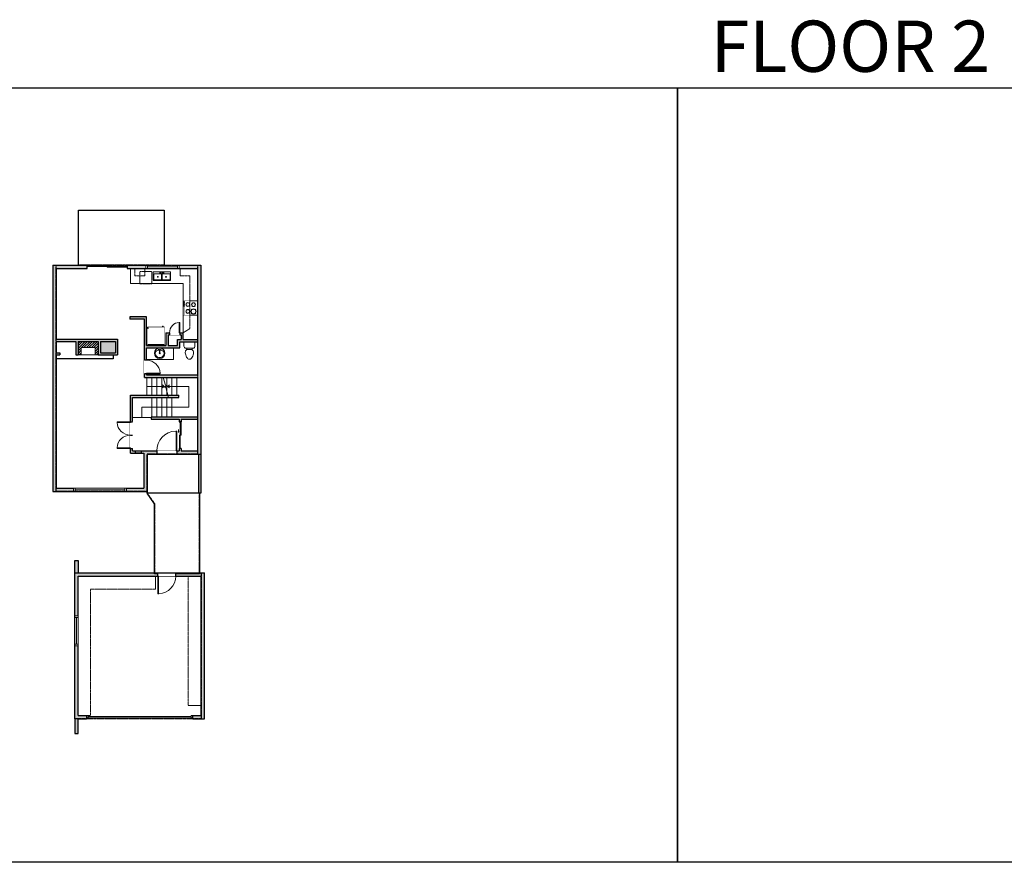
# Model space of a CAD drawing. Units: inches. Extents: x -1876 to 4124, y -2998 to -1480.
# Drawn here: x 939 to 2713, y -2998 to -1480 of the extents above; entities that cross this region are included whole.
import ezdxf

# ---------------------------------------------------------------- set-up
doc = ezdxf.new("R2010")
doc.units = ezdxf.units.IN
doc.linetypes.add('Dash', pattern=[0.23622, 0.11811, -0.11811])
doc.layers.get('0').update_dxf_attribs({"color": 255})
doc.layers.get('Defpoints').update_dxf_attribs({"color": 6, "linetype": 'Dash'})
for name, color, linetype, lineweight in [('A-DOOR&WINDOWS', 4, 'Continuous', 9), ('A-OBJECT', 2, 'Continuous', 9), ('A-STAIRS', 1, 'Continuous', 15)]:
    doc.layers.add(name, color=color, linetype=linetype, lineweight=lineweight)
doc.layers.add('A-WALL', color=252, linetype='Continuous')
doc.styles.get("Standard").update_dxf_attribs({"font": 'arial.ttf'})

# ---------------------------------------------------------------- blocks, each defined once
blk = doc.blocks.new('*U76')
at = {"layer": 'A-OBJECT', "linetype": 'ByBlock', "lineweight": -2}
for p, q in [((-10, 162), (-10, 51)), ((10, 162), (10, 51))]:
    blk.add_line(p, q, dxfattribs=at)
for centre, radius, start, end in [((0, 0), 241, 90, 270), ((0, 0), 201, 165.3071, 14.6929), ((-95, 19), 105, 120.7927, 162.1904), ((0, -318), 452, 91.2067, 109.2086), ((-51, 162), 12.7, 360, 180), ((-51, 162), 12.7, 180, 360), ((0, 0), 20.6, 360, 180), ((0, 162), 9.52, 360, 180), ((0, 51), 9.52, 180, 360), ((0, 0), 241, 270, 90), ((0, -318), 452, 70.7914, 88.7933), ((51, 162), 12.7, 0, 180), ((51, 162), 12.7, 180, 360), ((95, 19), 105, 17.8096, 59.2073), ((0, 0), 20.6, 180, 360)]:
    blk.add_arc(centre, radius, start, end, dxfattribs=at)
blk = doc.blocks.new('blocks$0$Toilet-Domestic-2D - Toilet-Domestic-2D-1228486-SUBSTRUCTURE Copy 1')
at = {"layer": 'A-OBJECT', "color": 0, "linetype": 'ByBlock', "lineweight": -2}
for p, q in [((-186, 545), (-190, 495)), ((-190, 495), (-188, 469)), ((-188, 469), (-184, 444)), ((-172, 596), (-186, 545)), ((-154, 647), (-172, 596)), ((-130, 698), (-154, 647)), ((-95, 749), (-130, 698)), ((-70, 774), (-95, 749)), ((-48, 787), (-70, 774)), ((-13, 799), (-48, 787)), ((13, 799), (-13, 799)), ((48, 787), (13, 799)), ((70, 774), (48, 787)), ((95, 749), (70, 774)), ((130, 698), (95, 749)), ((154, 647), (130, 698)), ((172, 596), (154, 647)), ((186, 545), (172, 596)), ((184, 444), (188, 469)), ((190, 495), (186, 545)), ((188, 469), (190, 495)), ((-253, 0), (-253, 196)), ((-184, 444), (-177, 418)), ((-177, 418), (-163, 393)), ((-163, 393), (-132, 368)), ((-159, 291), (159, 291)), ((-132, 368), (-97, 355)), ((-123, 291), (-132, 368)), ((-97, 355), (-25, 342)), ((-25, 342), (25, 342)), ((25, 342), (97, 355)), ((97, 355), (132, 368)), ((123, 291), (132, 368)), ((132, 368), (163, 393)), ((163, 393), (177, 418)), ((177, 418), (184, 444)), ((253, 196), (253, 0))]:
    blk.add_line(p, q, dxfattribs=at)
blk.add_lwpolyline([(253, 0), (-253, 0)], dxfattribs=at)
for centre, start, end in [((-159, 196), 90, 180), ((159, 196), 0, 90)]:
    blk.add_arc(centre, 94.6, start, end, dxfattribs=at)
blk = doc.blocks.new('*U225')
blk.add_wipeout([(0, 30), (0, -195), (1008, -195), (1008, 30)]).dxf.layer = 'A-DOOR&WINDOWS'
at = {"color": 0, "linetype": 'ByBlock', "lineweight": -2, "transparency": 33554687}
blk.add_lwpolyline([(51, 1007), (0, 1007), (0, 0), (51, 0)], close=True, dxfattribs=at)
blk.add_arc((0, 0), 1008, 0, 86.82115, dxfattribs=at)
at = {"layer": 'A-WALL', "transparency": 33554687}
for points in [[(0, 0), (0, -165)], [(1008, 0), (1008, -165)]]:
    blk.add_lwpolyline(points, dxfattribs=at)
blk = doc.blocks.new('*U233')
blk.add_wipeout([(0, 30), (0, -278), (1486, -278), (1486, 30)]).dxf.layer = 'A-DOOR&WINDOWS'
at = {"color": 0, "linetype": 'ByBlock', "lineweight": -2, "transparency": 33554687}
blk.add_lwpolyline([(51, 1485), (0, 1485), (0, 0), (51, 0)], close=True, dxfattribs=at)
blk.add_arc((0, 0), 1486, 0, 86.82115, dxfattribs=at)
at = {"layer": 'A-WALL', "transparency": 33554687}
for points in [[(0, 0), (0, -248)], [(1486, 0), (1486, -248)]]:
    blk.add_lwpolyline(points, dxfattribs=at)
blk = doc.blocks.new('*U84')
at = {"layer": 'A-DOOR&WINDOWS', "transparency": 33554687}
blk.add_hatch(color=9, dxfattribs=at).paths.add_polyline_path([(14, 12.2), (14, 13.2), (11, 12.7)], flags=0)
at = {"layer": 'A-DOOR&WINDOWS', "color": 9, "transparency": 33554687}
for p, q in [((14, 13.2), (11, 12.7)), ((23, 12.7), (11, 12.7)), ((11, 12.7), (14, 12.2)), ((14, 12.2), (14, 13.2))]:
    blk.add_line(p, q, dxfattribs=at)
at = {"layer": 'A-DOOR&WINDOWS', "color": 0, "linetype": 'ByBlock', "lineweight": -2, "transparency": 33554687}
for points in [[(-53.3, 9.9), (-53.3, 6.6), (0, 6.6), (0, 9.9)], [(0, 6.6), (0, 3.2), (53.3, 3.2), (53.3, 6.6)]]:
    blk.add_lwpolyline(points, close=True, dxfattribs=at)
at = {"layer": 'A-WALL', "transparency": 33554687}
for points in [[(-53.3, 2.1), (-53.3, 11)], [(53.3, 2.1), (53.3, 11)]]:
    blk.add_lwpolyline(points, dxfattribs=at)
blk = doc.blocks.new('*U169')
blk.add_wipeout([(0, 30), (0, -195), (991, -195), (991, 30)]).dxf.layer = 'A-DOOR&WINDOWS'
at = {"color": 0, "linetype": 'ByBlock', "lineweight": -2, "transparency": 33554687}
blk.add_lwpolyline([(51, 989), (0, 989), (0, 0), (51, 0)], close=True, dxfattribs=at)
blk.add_arc((0, 0), 991, 0, 86.82115, dxfattribs=at)
at = {"layer": 'A-WALL', "transparency": 33554687}
for points in [[(0, 0), (0, -165)], [(991, 0), (991, -165)]]:
    blk.add_lwpolyline(points, dxfattribs=at)
blk = doc.blocks.new('*U236')
at = {"color": 252}
blk.add_wipeout([(-5, 95.3), (1, 95.3), (1, 0), (-5, 0)], dxfattribs=at)
at = {"color": 4}
for points in [[(1, 92.3), (-1.3, 92.3), (-1.3, 92.3), (-2.7, 92.3), (-2.7, 92.3), (-5, 92.3), (-5, 95.3), (1, 95.3)], [(1, 3), (-1.3, 3), (-1.3, 3), (-2.7, 3), (-2.7, 3), (-5, 3), (-5, 0), (1, 0)]]:
    blk.add_lwpolyline(points, close=True, dxfattribs=at)
at = {"color": 9}
for points in [[(-5, 3), (-5, 92.3)], [(1, 3), (1, 92.3)]]:
    blk.add_lwpolyline(points, dxfattribs=at)
blk.add_lwpolyline([(-2, 3), (-2, 92.3), (-2, 92.3), (-2, 3)], close=True, dxfattribs=at)
blk = doc.blocks.new('blocks$0$Sink Kitchen-Double - 42_ x 21_-1225552-SUBSTRUCTURE Copy 1')
at = {"layer": 'A-OBJECT', "color": 0, "linetype": 'ByBlock', "lineweight": -2}
for p, q in [((533.4, 0), (-533.4, 0)), ((-533.4, 0), (-533.4, -533.4)), ((533.4, -533.4), (533.4, 0)), ((-533.4, -533.4), (533.4, -533.4)), ((-495.3, -165.1), (-495.3, -444.5)), ((-69.85, -114.3), (-444.5, -114.3)), ((-444.5, -495.3), (-69.85, -495.3)), ((-19.05, -165.1), (-19.05, -444.5)), ((-12.7, -57.15), (-12.7, -254)), ((12.7, -57.15), (12.7, -254)), ((19.05, -165.1), (19.05, -444.5)), ((444.5, -114.3), (69.85, -114.3)), ((69.85, -495.3), (444.5, -495.3)), ((495.3, -444.5), (495.3, -165.1))]:
    blk.add_line(p, q, dxfattribs=at)
for centre, radius, start, end in [((-444.5, -165.1), 50.8, 90, 180), ((-444.5, -444.5), 50.8, 180, 270), ((-247.65, -304.8), 25.4, 0, 180), ((-247.65, -304.8), 25.4, 180, 0), ((-101.6, -57.15), 25.4, 0, 180), ((-101.6, -57.15), 25.4, 180, 0), ((-69.85, -165.1), 50.8, 0, 90), ((-69.85, -444.5), 50.8, 270, 0), ((0, -57.15), 12.7, 0, 180), ((0, -254), 12.7, 180, 0), ((69.85, -165.1), 50.8, 90, 180), ((69.85, -444.5), 50.8, 180, 270), ((101.6, -57.15), 25.4, 0, 180), ((101.6, -57.15), 25.4, 180, 0), ((247.65, -304.8), 25.4, 0, 180), ((247.65, -304.8), 25.4, 180, 0), ((444.5, -165.1), 50.8, 0, 90), ((444.5, -444.5), 50.8, 270, 0)]:
    blk.add_arc(centre, radius, start, end, dxfattribs=at)
blk = doc.blocks.new('*U237')
at = {"layer": 'A-OBJECT', "color": 0, "linetype": 'ByBlock', "lineweight": -2}
for p, q in [((374, 54), (-295, 54)), ((-295, 54), (-295, -591)), ((374, 54), (374, -591)), ((-295, -534), (374, -534)), ((-295, -591), (374, -591))]:
    blk.add_line(p, q, dxfattribs=at)
at = {"layer": 'A-OBJECT', "color": 252, "linetype": 'Continuous', "lineweight": -2}
for p, q in [((-186, -57), (-227, -16)), ((-186, -190), (-227, -231)), ((-169, -334), (-200, -303)), ((-169, -434), (-200, -464)), ((-69, -334), (-39, -303)), ((-69, -434), (-39, -464)), ((-52, -57), (-12, -16)), ((-52, -190), (-12, -231)), ((142, -73), (111, -43)), ((142, -174), (111, -204)), ((148, -334), (117, -303)), ((148, -434), (117, -464)), ((242, -73), (273, -43)), ((242, -174), (273, -204)), ((248, -334), (279, -303)), ((248, -434), (279, -464))]:
    blk.add_line(p, q, dxfattribs=at)
at = {"layer": 'A-OBJECT', "color": 0, "linetype": 'Continuous', "lineweight": -2}
for p, q in [((-119, -123), (-119, -123)), ((-119, -384), (-119, -384)), ((192, -123), (192, -123)), ((198, -384), (198, -384))]:
    blk.add_line(p, q, dxfattribs=at)
for centre, radius in [((-119, -123), 120), ((-119, -384), 89.6), ((192, -123), 89.6), ((198, -384), 89.6), ((143, -563), 23.1), ((201, -563), 23.1), ((258, -563), 23.1), ((316, -563), 23.1)]:
    blk.add_circle(centre, radius, dxfattribs=at)
at = {"layer": 'A-OBJECT', "color": 250, "linetype": 'Continuous', "lineweight": -2}
for centre, radius in [((-119, -123), 105), ((-119, -384), 78.9), ((192, -123), 78.9), ((198, -384), 78.9)]:
    blk.add_circle(centre, radius, dxfattribs=at)
blk = doc.blocks.new('*U58')
at = {"color": 252}
blk.add_wipeout([(-5, 60), (1, 60), (1, 0), (-5, 0)], dxfattribs=at)
at = {"color": 4}
for points in [[(1, 57), (-1.3, 57), (-1.3, 57), (-2.7, 57), (-2.7, 57), (-5, 57), (-5, 60), (1, 60)], [(1, 3), (-1.3, 3), (-1.3, 3), (-2.7, 3), (-2.7, 3), (-5, 3), (-5, 0), (1, 0)]]:
    blk.add_lwpolyline(points, close=True, dxfattribs=at)
at = {"color": 9}
for points in [[(-5, 3), (-5, 57)], [(1, 3), (1, 57)]]:
    blk.add_lwpolyline(points, dxfattribs=at)
blk.add_lwpolyline([(-2, 3), (-2, 57), (-2, 57), (-2, 3)], close=True, dxfattribs=at)
blk = doc.blocks.new('*U82')
at = {"layer": 'A-DOOR&WINDOWS', "transparency": 33554687}
blk.add_hatch(color=9, dxfattribs=at).paths.add_polyline_path([(14, 12.2), (14, 13.2), (11, 12.7)], flags=0)
at = {"layer": 'A-DOOR&WINDOWS', "color": 9, "transparency": 33554687}
for p, q in [((14, 13.2), (11, 12.7)), ((23, 12.7), (11, 12.7)), ((11, 12.7), (14, 12.2)), ((14, 12.2), (14, 13.2))]:
    blk.add_line(p, q, dxfattribs=at)
at = {"layer": 'A-DOOR&WINDOWS', "color": 0, "linetype": 'ByBlock', "lineweight": -2, "transparency": 33554687}
for points in [[(-79.9, 9.9), (-79.9, 6.6), (0, 6.6), (0, 9.9)], [(0, 6.6), (0, 3.2), (79.9, 3.2), (79.9, 6.6)]]:
    blk.add_lwpolyline(points, close=True, dxfattribs=at)
at = {"layer": 'A-WALL', "transparency": 33554687}
for points in [[(-79.9, 2.1), (-79.9, 11)], [(79.9, 2.1), (79.9, 11)]]:
    blk.add_lwpolyline(points, dxfattribs=at)
blk = doc.blocks.new('*U239')
at = {"layer": 'A-OBJECT', "color": 0, "linetype": 'ByBlock', "lineweight": -2, "ltscale": 0.8}
for p, q in [((376, -648), (1163, -648)), ((1126, -618), (1143, -665)), ((1163, -611), (1163, -662))]:
    blk.add_line(p, q, dxfattribs=at)
blk.add_lwpolyline([(376, -682), (1163, -682), (1163, 118), (376, 118)], close=True, dxfattribs=at)
blk.add_lwpolyline([(477, -682), (477, -715), (443, -715), (443, -682)], dxfattribs=at)
for centre, radius in [((1144, -611), 19), ((1144, -611), 3), ((1153, -662), 10), ((1153, -662), 3)]:
    blk.add_circle(centre, radius, dxfattribs=at)
blk = doc.blocks.new('*U240')
blk.add_wipeout([(0, 30), (0, -195), (771, -195), (771, 30)]).dxf.layer = 'A-DOOR&WINDOWS'
at = {"color": 0, "linetype": 'ByBlock', "lineweight": -2, "transparency": 33554687}
blk.add_lwpolyline([(51, 769), (0, 769), (0, 0), (51, 0)], close=True, dxfattribs=at)
blk.add_arc((0, 0), 771, 0, 86.82115, dxfattribs=at)
at = {"layer": 'A-WALL', "transparency": 33554687}
for points in [[(0, 0), (0, -165)], [(771, 0), (771, -165)]]:
    blk.add_lwpolyline(points, dxfattribs=at)
blk = doc.blocks.new('*U241')
at = {"color": 0, "linetype": 'ByBlock', "lineweight": -2}
for p, q in [((-46.4, 37.5), (38, 37.5)), ((38, 37.5), (38, 0)), ((38, 0), (0, 0))]:
    blk.add_line(p, q, dxfattribs=at)
at = {"color": 0, "linetype": 'ByBlock', "lineweight": -2, "transparency": 33554687}
blk.add_lwpolyline([(3.5, 2.7), (0, 0), (3.5, -2.7)], dxfattribs=at)
blk = doc.blocks.new('*U242')
at = {"color": 0, "linetype": 'ByBlock', "lineweight": -2}
blk.add_line((31.2, 0), (0, 0), dxfattribs=at)
at = {"color": 0, "linetype": 'ByBlock', "lineweight": -2, "transparency": 33554687}
blk.add_lwpolyline([(3.5, 2.7), (0, 0), (3.5, -2.7)], dxfattribs=at)
blk = doc.blocks.new('*U254')
blk.add_wipeout([(0, 30), (0, -278), (1321, -278), (1321, 30)]).dxf.layer = 'A-DOOR&WINDOWS'
at = {"color": 0, "linetype": 'ByBlock', "lineweight": -2, "transparency": 33554687}
blk.add_lwpolyline([(51, 1319), (0, 1319), (0, 0), (51, 0)], close=True, dxfattribs=at)
blk.add_arc((0, 0), 1321, 0, 86.82115, dxfattribs=at)
at = {"layer": 'A-WALL', "transparency": 33554687}
for points in [[(0, 0), (0, -248)], [(1321, 0), (1321, -248)]]:
    blk.add_lwpolyline(points, dxfattribs=at)
blk = doc.blocks.new('*U50')
at = {"color": 252}
blk.add_wipeout([(-5, 54), (1, 54), (1, 0), (-5, 0)], dxfattribs=at)
at = {"color": 4}
for points in [[(1, 51), (-1.3, 51), (-1.3, 51), (-2.7, 51), (-2.7, 51), (-5, 51), (-5, 54), (1, 54)], [(1, 3), (-1.3, 3), (-1.3, 3), (-2.7, 3), (-2.7, 3), (-5, 3), (-5, 0), (1, 0)]]:
    blk.add_lwpolyline(points, close=True, dxfattribs=at)
at = {"color": 9}
for points in [[(-5, 3), (-5, 51)], [(1, 3), (1, 51)]]:
    blk.add_lwpolyline(points, dxfattribs=at)
blk.add_lwpolyline([(-2, 3), (-2, 51), (-2, 51), (-2, 3)], close=True, dxfattribs=at)
blk = doc.blocks.new('*U73')
at = {"layer": 'A-DOOR&WINDOWS', "color": 0, "linetype": 'ByBlock', "lineweight": -2, "transparency": 33554687}
for points in [[(3, 0), (0, 0), (0, 4), (3, 4)], [(189, 2), (189, 0), (3, 0), (3, 2)], [(192, 0), (189, 0), (189, 4), (192, 4)]]:
    blk.add_lwpolyline(points, close=True, dxfattribs=at)
at = {"layer": 'A-WALL', "color": 0, "linetype": 'ByBlock', "lineweight": -2, "transparency": 33554687}
blk.add_line((0, 4), (0, 0), dxfattribs=at)

msp = doc.modelspace()

# ---------------------------------------------------------------- hatches: boundary and pattern name
at = {"layer": 'A-OBJECT'}
h = msp.add_hatch(dxfattribs=at)
h.set_pattern_fill('ANSI31', color=256)
h.paths.add_polyline_path([(1080.2, -2059.5), (1044, -2059.5), (1044, -2084), (1049.5, -2084), (1049.5, -2070.7), (1074.6, -2070.7), (1074.6, -2084), (1080.2, -2084)])
at = {"layer": 'A-WALL'}
h = msp.add_hatch(color=256, dxfattribs=at)
h.dxf.hatch_style = 1
h.paths.add_polyline_path([(1265, -1922.3), (1132.5, -1922.3), (1132.5, -1928.3), (1259, -1928.3), (1259, -2056.4), (1233.6, -2056.4), (1233.6, -2043.9), (1227.4, -2043.9), (1227.4, -2047.9), (1229.6, -2047.9), (1229.6, -2056.4), (1223.1, -2056.4), (1223.1, -2066.9), (1206.2, -2066.9), (1206.2, -2047.9), (1208.7, -2047.9), (1208.7, -2043.9), (1202.2, -2043.9), (1202.2, -2066.9), (1167.5, -2066.9), (1167.5, -2015.4), (1137.1, -2015.4), (1137.1, -2019.4), (1163.5, -2019.4), (1163.5, -2093.4), (1167.5, -2093.4), (1167.5, -2070.9), (1227.1, -2070.9), (1227.1, -2060.4), (1259, -2060.4), (1259, -2120), (1167.5, -2120), (1167.5, -2117.9), (1163.5, -2117.9), (1163.5, -2124.9), (1259, -2124.9), (1259, -2195.9), (1175.7, -2195.9), (1175.7, -2199.9), (1226, -2199.9), (1226, -2204.5), (1230, -2204.5), (1230, -2199.9), (1259, -2199.9), (1259, -2257), (1230, -2257), (1230, -2252.5), (1226, -2252.5), (1226, -2257), (1221.7, -2257), (1221.7, -2263), (1265, -2263)])
h.paths.add_polyline_path([(1004.7, -1928.3), (1060.5, -1928.3), (1060.5, -1922.3), (998.7, -1922.3), (998.7, -2329.9), (1168.2, -2329.9), (1168.2, -2263), (1221.7, -2263), (1221.7, -2257), (1157.4, -2257), (1157.4, -2261), (1162.2, -2261), (1162.2, -2323.9), (1004.7, -2323.9), (1004.7, -2084), (1010.9, -2084), (1010.9, -2080), (1004.7, -2080), (1004.7, -2059.5), (1040, -2059.5), (1040, -2084), (1044, -2084), (1044, -2059.5), (1080.2, -2059.5), (1080.2, -2084), (1115.1, -2084), (1115.1, -2055.5), (1004.7, -2055.5)])
h.paths.add_polyline_path([(1084.2, -2059.5), (1111.1, -2059.5), (1111.1, -2080), (1084.2, -2080)], flags=16)
h.paths.add_polyline_path([(1225.3, -2156.6), (1138.2, -2156.6), (1138.2, -2261), (1147.5, -2261), (1147.5, -2257), (1142.2, -2257), (1142.2, -2160.5), (1225.3, -2160.5)], flags=17)
h.paths.add_polyline_path([(1265, -2263), (1261, -2263), (1261, -2333.1), (1265, -2333.1)])
h = msp.add_hatch(color=256, dxfattribs=at)
h.dxf.hatch_style = 1
h.paths.add_polyline_path([(1111.1, -2059.5), (1084.2, -2059.5), (1084.2, -2080), (1111.1, -2080)])
h = msp.add_hatch(color=256, dxfattribs=at)
h.dxf.hatch_style = 1
h.paths.add_polyline_path([(1187.9, -2476.4), (1044.2, -2476.4), (1044.2, -2454.1), (1038.2, -2454.1), (1038.2, -2476.4), (1038.2, -2739.7), (1038.2, -2765.8), (1044.2, -2765.8), (1044.2, -2739.7), (1058.9, -2739.7), (1058.9, -2733.7), (1044.2, -2733.7), (1044.2, -2482.4), (1187.9, -2482.4)])
h.paths.add_polyline_path([(1271.6, -2476.4), (1219.9, -2476.4), (1219.9, -2482.4), (1265.6, -2482.4), (1265.6, -2733.7), (1250.9, -2733.7), (1250.9, -2739.7), (1271.6, -2739.7)])

# ---------------------------------------------------------------- linework, layer by layer
at = {"layer": 'A-OBJECT', "transparency": 33554687}
for p, q in [((1138.7, -1928.3), (1138.7, -1955)), ((1138.7, -1955), (1233.6, -1955)), ((1233.6, -1955), (1233.6, -2056.4))]:
    msp.add_line(p, q, dxfattribs=at)
at = {"layer": 'A-OBJECT', "linetype": 'Dash'}
for p, q in [((1146.1, -1928.3), (1146.1, -1941.7)), ((1164.5, -1941.7), (1146.1, -1941.7)), ((1228.2, -1941.7), (1245.6, -1941.7)), ((1245.6, -2036.2), (1245.6, -1941.7)), ((1242.4, -2715.7), (1242.4, -2482.4))]:
    msp.add_line(p, q, dxfattribs=at)
at = {"layer": 'A-OBJECT'}
msp.add_line((1265.6, -2715.7), (1242.4, -2715.7), dxfattribs=at)
at = {"layer": 'A-OBJECT', "linetype": 'Dash'}
msp.add_lwpolyline([(1155.1, -1933.7), (1177.1, -1933.7), (1177.1, -1956.1), (1155.1, -1956.1)], close=True, dxfattribs=at)
at = {"layer": 'A-OBJECT'}
for points in [[(1044, -2059.5), (1080.2, -2059.5), (1080.2, -2084), (1044, -2084)], [(1049.5, -2070.7), (1074.6, -2070.7), (1074.6, -2084), (1049.5, -2084)], [(1167.5, -2070.9), (1215.7, -2070.9), (1215.7, -2092.2), (1167.5, -2092.2)]]:
    msp.add_lwpolyline(points, close=True, dxfattribs=at)
at = {"layer": 'A-STAIRS'}
for p, q in [((1204.1, -2124.9), (1204.1, -2156.6)), ((1213.1, -2124.9), (1213.1, -2156.6)), ((1222.1, -2124.9), (1222.1, -2156.6)), ((1177, -2160.5), (1177, -2195.9)), ((1186, -2160.5), (1186, -2195.9)), ((1195, -2160.5), (1195, -2195.9)), ((1204, -2160.5), (1204, -2195.9)), ((1213, -2160.5), (1213, -2195.9)), ((1159, -2196.8), (1159, -2178.2)), ((1175.7, -2196.8), (1142.2, -2196.8))]:
    msp.add_line(p, q, dxfattribs=at)
at = {"layer": 'A-WALL'}
for p, q in [((1045, -1922.3), (1045, -1823.2)), ((1045, -1823.2), (1198.8, -1823.2)), ((1198.8, -1823.2), (1198.8, -1922.3)), ((998.7, -1922.3), (998.7, -2329.9)), ((998.7, -1922.3), (1060.5, -1922.3)), ((1004.7, -1928.3), (1060.5, -1928.3)), ((1004.7, -1928.3), (1004.7, -2055.5)), ((1132.5, -1922.3), (1265, -1922.3)), ((1132.5, -1928.3), (1259, -1928.3)), ((1259, -1928.3), (1259, -2056.4)), ((1265, -1922.3), (1265, -2263)), ((1167.5, -2015.4), (1137.1, -2015.4)), ((1137.1, -2015.4), (1137.1, -2019.4)), ((1163.5, -2019.4), (1137.1, -2019.4)), ((1163.5, -2124.9), (1163.5, -2019.4)), ((1167.5, -2066.9), (1167.5, -2015.4)), ((1004.7, -2055.5), (1115.1, -2055.5)), ((1115.1, -2055.5), (1115.1, -2084)), ((1202.2, -2043.9), (1233.6, -2043.9)), ((1202.2, -2043.9), (1202.2, -2066.9)), ((1206.2, -2047.9), (1229.6, -2047.9)), ((1206.2, -2047.9), (1206.2, -2066.9)), ((1223.1, -2056.4), (1229.6, -2056.4)), ((1223.1, -2066.9), (1223.1, -2056.4)), ((1229.6, -2047.9), (1229.6, -2056.4)), ((1233.6, -2056.4), (1259, -2056.4)), ((1004.7, -2059.5), (1040, -2059.5)), ((1004.7, -2059.5), (1004.7, -2080)), ((1040, -2059.5), (1040, -2084)), ((1044, -2059.5), (1044, -2084)), ((1044, -2059.5), (1080.2, -2059.5)), ((1080.2, -2059.5), (1080.2, -2084)), ((1084.2, -2059.5), (1084.2, -2080)), ((1084.2, -2059.5), (1111.1, -2059.5)), ((1111.1, -2059.5), (1111.1, -2080)), ((1167.5, -2066.9), (1202.2, -2066.9)), ((1167.5, -2120), (1167.5, -2070.9)), ((1167.5, -2070.9), (1227.1, -2070.9)), ((1206.2, -2066.9), (1223.1, -2066.9)), ((1227.1, -2060.4), (1259, -2060.4)), ((1227.1, -2070.9), (1227.1, -2060.4)), ((1259, -2060.4), (1259, -2120)), ((1004.7, -2080), (1010.9, -2080)), ((1004.7, -2084), (1010.9, -2084)), ((1004.7, -2084), (1004.7, -2323.9)), ((1107.3, -2090.8), (1004.7, -2090.8)), ((1010.9, -2080), (1010.9, -2084)), ((1040, -2084), (1044, -2084)), ((1080.2, -2084), (1115.1, -2084)), ((1084.2, -2080), (1111.1, -2080)), ((1107.3, -2084), (1107.3, -2090.8)), ((1167.5, -2120), (1259, -2120)), ((1259, -2124.9), (1259, -2195.9)), ((1138.2, -2261), (1138.2, -2156.6)), ((1138.2, -2156.6), (1225.3, -2156.6)), ((1142.2, -2257), (1142.2, -2160.5)), ((1142.2, -2160.5), (1225.3, -2160.5)), ((1225.3, -2160.5), (1225.3, -2156.6)), ((1175.7, -2195.9), (1175.7, -2199.9)), ((1259, -2195.9), (1175.7, -2195.9)), ((1175.7, -2199.9), (1226, -2199.9)), ((1226, -2199.9), (1226, -2204.5)), ((1230, -2199.9), (1230, -2204.5)), ((1230, -2199.9), (1259, -2199.9)), ((1259, -2199.9), (1259, -2257)), ((1226, -2252.5), (1226, -2257)), ((1230, -2252.5), (1230, -2257)), ((1138.2, -2261), (1162.2, -2261)), ((1142.2, -2257), (1226, -2257)), ((1162.2, -2261), (1162.2, -2323.9)), ((1168.2, -2263), (1265, -2263)), ((1168.2, -2263), (1168.2, -2329.9)), ((1230, -2257), (1259, -2257)), ((1261, -2263), (1261, -2333.1)), ((1265, -2263), (1265, -2333.1)), ((1004.7, -2323.9), (1162.2, -2323.9)), ((998.7, -2329.9), (1168.2, -2329.9)), ((1168.2, -2329.9), (1168.2, -2333.1)), ((1261, -2333.1), (1168.2, -2333.1)), ((1181.8, -2352), (1168.2, -2333.1)), ((1265, -2333.1), (1261, -2333.1)), ((1263, -2333.1), (1263, -2478.3)), ((1181.8, -2478.3), (1181.8, -2352)), ((1038.2, -2476.4), (1038.2, -2454.1)), ((1038.2, -2454.1), (1044.2, -2454.1)), ((1044.2, -2454.1), (1044.2, -2476.4)), ((1038.2, -2739.7), (1038.2, -2476.4)), ((1044.2, -2476.4), (1271.6, -2476.4)), ((1044.2, -2482.4), (1265.6, -2482.4)), ((1044.2, -2733.7), (1044.2, -2482.4)), ((1263, -2478.3), (1181.8, -2478.3)), ((1265.6, -2733.7), (1265.6, -2482.4)), ((1271.6, -2739.7), (1271.6, -2476.4)), ((1038.2, -2739.7), (1038.2, -2765.8)), ((1044.2, -2733.7), (1058.9, -2733.7)), ((1044.2, -2739.7), (1058.9, -2739.7)), ((1044.2, -2765.8), (1044.2, -2739.7)), ((1250.9, -2733.7), (1265.6, -2733.7)), ((1250.9, -2739.7), (1271.6, -2739.7)), ((1038.2, -2765.8), (1044.2, -2765.8))]:
    msp.add_line(p, q, dxfattribs=at)
at = {"layer": 'A-WALL', "elevation": 0}
for points in [[(1060.5, -1928.3), (1060.5, -1922.3)], [(1132.5, -1922.3), (1132.5, -1928.3)]]:
    msp.add_lwpolyline(points, dxfattribs=at)
at = {"layer": 'A-WALL'}
for points in [[(1226, -2204.5), (1230, -2204.5)], [(1058.9, -2733.7), (1058.9, -2739.7)], [(1250.9, -2739.7), (1250.9, -2733.7)]]:
    msp.add_lwpolyline(points, dxfattribs=at)
msp.add_lwpolyline([(1147.5, -2257), (1157.4, -2257), (1157.4, -2261), (1147.5, -2261)], close=True, dxfattribs=at)
at = {"layer": 'Defpoints', "color": 255, "linetype": 'Continuous', "elevation": 0}
for points in [[(124, -1602.6), (2124, -1602.6), (2124, -2998.2), (124, -2998.2)], [(2124, -1602.6), (4124, -1602.6), (4124, -2998.2), (2124, -2998.2)]]:
    msp.add_lwpolyline(points, close=True, dxfattribs=at)

# ---------------------------------------------------------------- block references
at = {"layer": 'A-DOOR&WINDOWS', "transparency": 33554687, "xscale": 0.4506616870520158, "yscale": 0.4506616870520158, "zscale": 0.4506616870520158}
msp.add_blockref('*U82', (1096.5, -1927.3), dxfattribs=at)
at = {"layer": 'A-DOOR&WINDOWS', "transparency": 33554687}
msp.add_blockref('*U73', (1058.9, -2737.7), dxfattribs=at)
at = {"layer": 'A-OBJECT', "transparency": 33554687}
for name, p, xscale, yscale, zscale in [('blocks$0$Sink Kitchen-Double - 42_ x 21_-1225552-SUBSTRUCTURE Copy 1', (1195, -1934.2), 0.02956810413551254, 0.02956810413551254, 0.02956810413551254), ('*U76', (1191, -2080.9), 0.03935794656299858, 0.03935794656299858, 0.03935794656299858)]:
    msp.add_blockref(name, p, dxfattribs=dict(at, xscale=xscale, yscale=yscale, zscale=zscale))
at = {"layer": 'A-OBJECT', "linetype": 'Dash', "yscale": 0.03935794656299858, "zscale": 0.03935794656299858}
for name, p, xscale, rotation in [('*U237', (1256.8, -2000.9), -0.03935794656299858, 270), ('*U239', (1214.7, -2060.3), 0.03935794656299858, 180)]:
    msp.add_blockref(name, p, dxfattribs=dict(at, xscale=xscale, rotation=rotation))
at = {"layer": 'A-OBJECT', "transparency": 33554687, "xscale": -0.03935794656299858, "yscale": 0.03935794656299858, "zscale": 0.03935794656299858, "rotation": 180}
msp.add_blockref('blocks$0$Toilet-Domestic-2D - Toilet-Domestic-2D-1228486-SUBSTRUCTURE Copy 1', (1244.6, -2060.4), dxfattribs=at)
at = {"layer": 'A-STAIRS', "xscale": -1, "rotation": 180}
msp.add_blockref('*U241', (1205.3, -2140.8), dxfattribs=at)
at = {"layer": 'A-STAIRS', "rotation": 180}
msp.add_blockref('*U242', (1199.3, -2140.8), dxfattribs=at)

# ---------------------------------------------------------------- texts
at = {"layer": 'Defpoints', "linetype": 'Continuous', "insert": (2124, -1573.9, 0), "char_height": 92.408, "width": 623.405, "attachment_point": 7}
msp.add_mtext('\\pxqc;FLOOR 2', dxfattribs=at)

# ---------------------------------------------------------------- next in the draw order: block references
at = {"layer": 'A-DOOR&WINDOWS', "transparency": 33554687, "rotation": 270}
for name, p in [('*U58', (1166.1, -1927.3, 0)), ('*U236', (1035.7, -2328.9, 0))]:
    msp.add_blockref(name, p, dxfattribs=at)
at = {"layer": 'A-DOOR&WINDOWS', "transparency": 33554687, "xscale": -0.02422732627077181, "yscale": 0.02422732627077181, "zscale": 0.02422732627077181}
for name, p in [('*U240', (1227.4, -2043.9)), ('*U233', (1221.7, -2257))]:
    msp.add_blockref(name, p, dxfattribs=at)
for name, p, rotation in [('*U225', (1167.5, -2117.9), 270), ('*U169', (1138.2, -2204.4), 90), ('*U254', (1187.9, -2482.4), 180)]:
    msp.add_blockref(name, p, dxfattribs=dict(at, rotation=rotation))
at = {"layer": 'A-DOOR&WINDOWS', "transparency": 33554687}
msp.add_blockref('*U50', (1043.2, -2608), dxfattribs=at)

# ---------------------------------------------------------------- next in the draw order: linework, layer by layer
at = {"layer": 'A-OBJECT', "linetype": 'Dash'}
for p, q in [((1164.5, -1928.3), (1164.5, -1941.7)), ((1233.6, -2043.9), (1245.6, -2036.2)), ((1183.2, -2505.9), (1066.2, -2505.9))]:
    msp.add_line(p, q, dxfattribs=at)
at = {"layer": 'A-OBJECT', "transparency": 33554687}
msp.add_line((1228.2, -1928.3), (1228.2, -1941.7), dxfattribs=at)
at = {"layer": 'A-OBJECT'}
msp.add_line((1183.2, -2482.4), (1183.2, -2505.9), dxfattribs=at)
at = {"layer": 'A-OBJECT', "linetype": 'Dash'}
msp.add_lwpolyline([(1066.2, -2505.9), (1066.2, -2733.7), (1044.2, -2733.7)], dxfattribs=at)
at = {"layer": 'A-STAIRS'}
for p, q in [((1168.1, -2124.9), (1168.1, -2156.6)), ((1177.1, -2124.9), (1177.1, -2156.6)), ((1186.1, -2124.9), (1186.1, -2156.6)), ((1195.1, -2124.9), (1195.1, -2156.6))]:
    msp.add_line(p, q, dxfattribs=at)
msp.add_lwpolyline([(1207.1, -2160.5), (1202.2, -2142.6), (1199.7, -2142.3), (1204.1, -2139), (1201.2, -2138.7), (1197.4, -2124.9)], dxfattribs=at)
at = {"layer": 'A-WALL'}
for p, q in [((1233.6, -2056.4), (1233.6, -2043.9)), ((1163.5, -2124.9), (1259, -2124.9))]:
    msp.add_line(p, q, dxfattribs=at)
msp.add_lwpolyline([(1230, -2252.5), (1226, -2252.5)], dxfattribs=at)
at = {"layer": 'Defpoints'}
for points in [[(1045, -1922.3), (1045, -1823.2), (1198.8, -1823.2), (1198.8, -1922.3), (1045, -1922.3)], [(1168.2, -2333.1), (1181.8, -2352), (1181.8, -2476.4), (1263, -2476.4), (1263, -2333.1), (1168.2, -2333.1)], [(1044.2, -2476.4), (1265.6, -2476.4), (1265.6, -2739.7), (1038.2, -2739.7), (1038.2, -2476.4), (1044.2, -2476.4)]]:
    msp.add_lwpolyline(points, dxfattribs=at)
msp.add_lwpolyline([(1168.2, -2263), (1261, -2263), (1261, -2333.1), (1168.2, -2333.1)], close=True, dxfattribs=at)

# ---------------------------------------------------------------- next in the draw order: block references
at = {"layer": 'A-DOOR&WINDOWS', "transparency": 33554687}
for name, p, xscale, yscale, zscale, rotation in [('*U84', (1230.9, -2228.5), 0.4506616870520158, 0.4506616870520158, 0.4506616870520158, 90), ('*U169', (1138.2, -2252.4), 0.02422732627077181, 0.02422732627077181, 0.02422732627077181, 90.00000000000001)]:
    msp.add_blockref(name, p, dxfattribs=dict(at, xscale=xscale, yscale=yscale, zscale=zscale, rotation=rotation))

# ---------------------------------------------------------------- next in the draw order: linework, layer by layer
at = {"layer": 'Defpoints'}
msp.add_lwpolyline([(1004.7, -1922.3), (1259, -1922.3), (1259, -2263), (1168.2, -2263), (1168.2, -2329.9), (1004.7, -2329.9)], close=True, dxfattribs=at)

doc.saveas('drawing.dxf')
